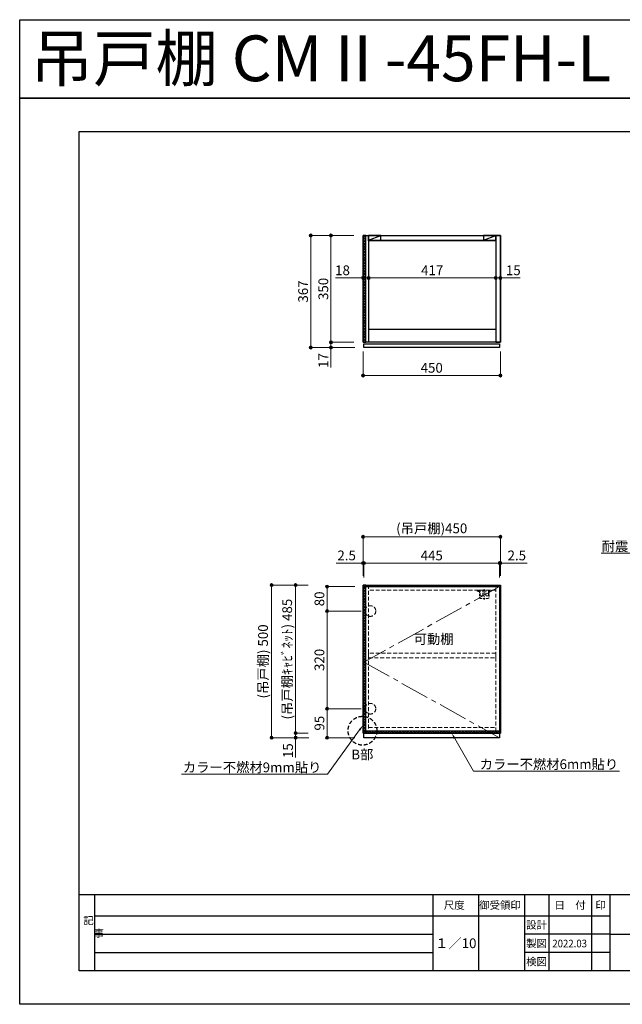
# Model space of a CAD drawing. Units: millimetres. Extents: x 8338 to 12538, y -6055 to -2828.
# Drawn here: x 8338 to 10314, y -6055 to -2828 of the extents above; entities that cross this region are included whole.
import ezdxf
from ezdxf import colors
from ezdxf.entities.mleader import LeaderData, LeaderLine
from ezdxf.enums import TextEntityAlignment as Align
from ezdxf.math import Vec2, Vec3

# ---------------------------------------------------------------- set-up
doc = ezdxf.new("R2010")
doc.units = ezdxf.units.MM
doc.linetypes.add('CENTER2', pattern=[28.575, 19.05, -3.175, 3.175, -3.175])
doc.linetypes.add('DASHED', pattern=[19.05, 12.7, -6.35])
doc.layers.get('0').update_dxf_attribs({"linetype": 'CONTINUOUS'})
doc.layers.get('Defpoints').update_dxf_attribs({"color": 8, "linetype": 'CONTINUOUS'})
doc.layers.add('図面範囲', color=7, linetype='CONTINUOUS', plot=False)
for name, color, linetype in [('外形線', 3, 'CONTINUOUS'), ('外枠', 7, 'CONTINUOUS'), ('文字', 3, 'CONTINUOUS')]:
    doc.layers.add(name, color=color, linetype=linetype)
for name, color, linetype, lineweight in [('寸法', 7, 'CONTINUOUS', 9), ('芯線', 8, 'CENTER2', 9), ('隠れ線', 3, 'DASHED', 9)]:
    doc.layers.add(name, color=color, linetype=linetype, lineweight=lineweight)
doc.styles.add('16mm文字', font='txt', dxfattribs={"height": 16})
doc.styles.add('32mm文字', font='txt', dxfattribs={"height": 32})
doc.dimstyles.new('32mm寸法', dxfattribs={"dimtxt": 32, "dimasz": 10, "dimexe": 0, "dimexo": 30, "dimgap": 5, "dimtad": 1, "dimdsep": 46, "dimtxsty": '32mm文字', "dimblk": 'ORIGIN2', "dimcen": 5, "dimclrd": 256, "dimclre": 256, "dimclrt": 256, "dimadec": 0, "dimazin": 0, "dimtfac": 1, "dimtmove": 0, "dimatfit": 3, "dimldrblk": 'OPEN30', "dimfxl": 1, "dimlwd": 9, "dimlwe": 9, "dimarcsym": 0})

# ---------------------------------------------------------------- blocks, each defined once
blk = doc.blocks.new('_Origin2')
at = {"color": 0, "linetype": 'ByBlock', "lineweight": -2}
blk.add_line((-0.5, 0), (-1, 0), dxfattribs=at)
for radius in [0.5, 0.25]:
    blk.add_circle((0, 0), radius, dxfattribs=at)
blk = doc.blocks.new('*D12')
at = {"layer": 'Defpoints', "color": 0, "transparency": 16777216}
for p in [(9913.9, -4523.2), (9463.9, -4681.5), (9913.9, -4681.5)]:
    blk.add_point(p, dxfattribs=at)
at = {"layer": '寸法', "lineweight": 9, "transparency": 16777216}
for p, q in [((9463.9, -4651.5), (9463.9, -4523.2)), ((9473.9, -4523.2), (9903.9, -4523.2)), ((9913.9, -4651.5), (9913.9, -4523.2))]:
    blk.add_line(p, q, dxfattribs=at)
at = {"layer": '寸法', "lineweight": 9, "transparency": 16777216, "xscale": 10, "yscale": 10, "zscale": 10, "rotation": 180}
blk.add_blockref('_Origin2', (9463.9, -4523.2), dxfattribs=at)
at = {"layer": '寸法', "lineweight": 9, "transparency": 16777216, "xscale": 10, "yscale": 10, "zscale": 10}
blk.add_blockref('_Origin2', (9913.9, -4523.2), dxfattribs=at)
at = {"layer": '寸法', "transparency": 16777216, "insert": (9688.9, -4499.5), "char_height": 32, "attachment_point": 5, "style": '32mm文字'}
blk.add_mtext('(吊戸棚)450', dxfattribs=at)
blk = doc.blocks.new('_Open30')
at = {"color": 0, "linetype": 'ByBlock', "lineweight": -2}
for p, q in [((-1, 0.27), (0, 0)), ((0, 0), (-1, -0.27)), ((0, 0), (-1, 0))]:
    blk.add_line(p, q, dxfattribs=at)
blk = doc.blocks.new('*D5')
at = {"layer": 'Defpoints', "color": 0, "transparency": 16777216}
for p in [(9911.4, -4609.4), (9466.4, -4686.5), (9911.4, -4686.5)]:
    blk.add_point(p, dxfattribs=at)
at = {"layer": '寸法', "lineweight": 9, "transparency": 16777216}
for p, q in [((9466.4, -4656.5), (9466.4, -4609.4)), ((9476.4, -4609.4), (9901.4, -4609.4)), ((9911.4, -4656.5), (9911.4, -4609.4))]:
    blk.add_line(p, q, dxfattribs=at)
at = {"layer": '寸法', "lineweight": 9, "transparency": 16777216, "xscale": 10, "yscale": 10, "zscale": 10, "rotation": 180}
blk.add_blockref('_Origin2', (9466.4, -4609.4), dxfattribs=at)
at = {"layer": '寸法', "lineweight": 9, "transparency": 16777216, "xscale": 10, "yscale": 10, "zscale": 10}
blk.add_blockref('_Origin2', (9911.4, -4609.4), dxfattribs=at)
at = {"layer": '寸法', "transparency": 16777216, "insert": (9688.9, -4588.4), "char_height": 32, "attachment_point": 5, "style": '32mm文字'}
blk.add_mtext('445', dxfattribs=at)
blk = doc.blocks.new('*D6')
at = {"layer": 'Defpoints', "color": 0, "transparency": 16777216}
for p in [(9913.9, -4609.4), (9911.4, -4686.5), (9913.9, -4681.5)]:
    blk.add_point(p, dxfattribs=at)
at = {"layer": '寸法', "lineweight": 9, "transparency": 16777216}
for p, q in [((9901.4, -4609.4), (9891.4, -4609.4)), ((9911.4, -4656.5), (9911.4, -4609.4)), ((9911.4, -4609.4), (9913.9, -4609.4)), ((9913.9, -4651.5), (9913.9, -4609.4)), ((9923.9, -4609.4), (10001.9, -4609.4))]:
    blk.add_line(p, q, dxfattribs=at)
at = {"layer": '寸法', "lineweight": 9, "transparency": 16777216, "xscale": 10, "yscale": 10, "zscale": 10}
blk.add_blockref('_Origin2', (9911.4, -4609.4), dxfattribs=at)
at = {"layer": '寸法', "lineweight": 9, "transparency": 16777216, "xscale": 10, "yscale": 10, "zscale": 10, "rotation": 180}
blk.add_blockref('_Origin2', (9913.9, -4609.4), dxfattribs=at)
at = {"layer": '寸法', "transparency": 16777216, "insert": (9967.9, -4588.4), "char_height": 32, "attachment_point": 5, "style": '32mm文字'}
blk.add_mtext('2.5', dxfattribs=at)
blk = doc.blocks.new('*D7')
at = {"layer": 'Defpoints', "color": 0, "transparency": 16777216}
for p in [(9463.9, -4609.4), (9463.9, -4681.5), (9466.4, -4686.5)]:
    blk.add_point(p, dxfattribs=at)
at = {"layer": '寸法', "lineweight": 9, "transparency": 16777216}
for p, q in [((9453.9, -4609.4), (9375.9, -4609.4)), ((9463.9, -4651.5), (9463.9, -4609.4)), ((9466.4, -4609.4), (9463.9, -4609.4)), ((9466.4, -4656.5), (9466.4, -4609.4)), ((9476.4, -4609.4), (9486.4, -4609.4))]:
    blk.add_line(p, q, dxfattribs=at)
at = {"layer": '寸法', "lineweight": 9, "transparency": 16777216, "xscale": 10, "yscale": 10, "zscale": 10}
blk.add_blockref('_Origin2', (9463.9, -4609.4), dxfattribs=at)
at = {"layer": '寸法', "lineweight": 9, "transparency": 16777216, "xscale": 10, "yscale": 10, "zscale": 10, "rotation": 180}
blk.add_blockref('_Origin2', (9466.4, -4609.4), dxfattribs=at)
at = {"layer": '寸法', "transparency": 16777216, "insert": (9409.9, -4588.4), "char_height": 32, "attachment_point": 5, "style": '32mm文字'}
blk.add_mtext('2.5', dxfattribs=at)
blk = doc.blocks.new('*D13')
at = {"layer": 'Defpoints', "color": 0, "transparency": 16777216}
for p in [(9463.9, -3535.7), (9292.3, -3902.7), (9466.4, -3902.7)]:
    blk.add_point(p, dxfattribs=at)
at = {"layer": '寸法', "lineweight": 9, "transparency": 16777216}
for p, q in [((9433.9, -3535.7), (9292.3, -3535.7)), ((9292.3, -3545.7), (9292.3, -3892.7)), ((9436.4, -3902.7), (9292.3, -3902.7))]:
    blk.add_line(p, q, dxfattribs=at)
at = {"layer": '寸法', "lineweight": 9, "transparency": 16777216, "xscale": 10, "yscale": 10, "zscale": 10}
for p, rotation in [((9292.3, -3535.7), 90), ((9292.3, -3902.7), 270)]:
    blk.add_blockref('_Origin2', p, dxfattribs=dict(at, rotation=rotation))
at = {"layer": '寸法', "transparency": 16777216, "insert": (9271.3, -3719.2), "char_height": 32, "attachment_point": 5, "rotation": 90, "style": '32mm文字'}
blk.add_mtext('367', dxfattribs=at)
blk = doc.blocks.new('*D8')
at = {"layer": 'Defpoints', "color": 0, "transparency": 16777216}
for p in [(9463.9, -3535.7), (9358.5, -3885.7), (9463.9, -3885.7)]:
    blk.add_point(p, dxfattribs=at)
at = {"layer": '寸法', "lineweight": 9, "transparency": 16777216}
for p, q in [((9433.9, -3535.7), (9358.5, -3535.7)), ((9358.5, -3545.7), (9358.5, -3875.7)), ((9433.9, -3885.7), (9358.5, -3885.7))]:
    blk.add_line(p, q, dxfattribs=at)
at = {"layer": '寸法', "lineweight": 9, "transparency": 16777216, "xscale": 10, "yscale": 10, "zscale": 10}
for p, rotation in [((9358.5, -3535.7), 90), ((9358.5, -3885.7), 270)]:
    blk.add_blockref('_Origin2', p, dxfattribs=dict(at, rotation=rotation))
at = {"layer": '寸法', "transparency": 16777216, "insert": (9337.5, -3710.7), "char_height": 32, "attachment_point": 5, "rotation": 90, "style": '32mm文字'}
blk.add_mtext('350', dxfattribs=at)
blk = doc.blocks.new('*D9')
at = {"layer": 'Defpoints', "color": 0, "transparency": 16777216}
for p in [(9358.5, -3902.7), (9463.9, -3885.7), (9466.4, -3902.7)]:
    blk.add_point(p, dxfattribs=at)
at = {"layer": '寸法', "lineweight": 9, "transparency": 16777216}
for p, q in [((9358.5, -3875.7), (9358.5, -3865.7)), ((9433.9, -3885.7), (9358.5, -3885.7)), ((9358.5, -3885.7), (9358.5, -3902.7)), ((9436.4, -3902.7), (9358.5, -3902.7)), ((9358.5, -3912.7), (9358.5, -3967.7))]:
    blk.add_line(p, q, dxfattribs=at)
at = {"layer": '寸法', "lineweight": 9, "transparency": 16777216, "xscale": 10, "yscale": 10, "zscale": 10}
for p, rotation in [((9358.5, -3885.7), 270), ((9358.5, -3902.7), 90)]:
    blk.add_blockref('_Origin2', p, dxfattribs=dict(at, rotation=rotation))
at = {"layer": '寸法', "transparency": 16777216, "insert": (9337.5, -3945.3), "char_height": 32, "attachment_point": 5, "rotation": 90, "style": '32mm文字'}
blk.add_mtext('17', dxfattribs=at)
blk = doc.blocks.new('*D14')
at = {"layer": 'Defpoints', "color": 0, "transparency": 16777216}
for p in [(9463.9, -3650.5), (9481.9, -3649.7), (9481.9, -3674.8)]:
    blk.add_point(p, dxfattribs=at)
at = {"layer": '寸法', "lineweight": 9, "transparency": 16777216}
for p, q in [((9453.9, -3674.8), (9373.7, -3674.8)), ((9463.9, -3680.5), (9463.9, -3674.8)), ((9481.9, -3674.8), (9463.9, -3674.8)), ((9481.9, -3679.7), (9481.9, -3674.8)), ((9491.9, -3674.8), (9501.9, -3674.8))]:
    blk.add_line(p, q, dxfattribs=at)
at = {"layer": '寸法', "lineweight": 9, "transparency": 16777216, "xscale": 10, "yscale": 10, "zscale": 10}
blk.add_blockref('_Origin2', (9463.9, -3674.8), dxfattribs=at)
at = {"layer": '寸法', "lineweight": 9, "transparency": 16777216, "xscale": 10, "yscale": 10, "zscale": 10, "rotation": 180}
blk.add_blockref('_Origin2', (9481.9, -3674.8), dxfattribs=at)
at = {"layer": '寸法', "transparency": 16777216, "insert": (9396.4, -3653.8), "char_height": 32, "attachment_point": 5, "style": '32mm文字'}
blk.add_mtext('18', dxfattribs=at)
blk = doc.blocks.new('*D10')
at = {"layer": 'Defpoints', "color": 0, "transparency": 16777216}
for p in [(9463.9, -3885.7), (9913.9, -3885.7), (9463.9, -3994.4)]:
    blk.add_point(p, dxfattribs=at)
at = {"layer": '寸法', "lineweight": 9, "transparency": 16777216}
for p, q in [((9463.9, -3915.7), (9463.9, -3994.4)), ((9913.9, -3915.7), (9913.9, -3994.4)), ((9903.9, -3994.4), (9473.9, -3994.4))]:
    blk.add_line(p, q, dxfattribs=at)
at = {"layer": '寸法', "lineweight": 9, "transparency": 16777216, "xscale": 10, "yscale": 10, "zscale": 10, "rotation": 180}
blk.add_blockref('_Origin2', (9463.9, -3994.4), dxfattribs=at)
at = {"layer": '寸法', "lineweight": 9, "transparency": 16777216, "xscale": 10, "yscale": 10, "zscale": 10}
blk.add_blockref('_Origin2', (9913.9, -3994.4), dxfattribs=at)
at = {"layer": '寸法', "transparency": 16777216, "insert": (9688.9, -3973.4), "char_height": 32, "attachment_point": 5, "style": '32mm文字'}
blk.add_mtext('450', dxfattribs=at)
blk = doc.blocks.new('*D11')
at = {"layer": 'Defpoints', "color": 0, "transparency": 16777216}
for p in [(9898.9, -3674.8), (9898.9, -3710.7), (9481.9, -3724.8)]:
    blk.add_point(p, dxfattribs=at)
at = {"layer": '寸法', "lineweight": 9, "transparency": 16777216}
for p, q in [((9481.9, -3694.8), (9481.9, -3674.8)), ((9491.9, -3674.8), (9888.9, -3674.8)), ((9898.9, -3680.7), (9898.9, -3674.8))]:
    blk.add_line(p, q, dxfattribs=at)
at = {"layer": '寸法', "lineweight": 9, "transparency": 16777216, "xscale": 10, "yscale": 10, "zscale": 10, "rotation": 180}
blk.add_blockref('_Origin2', (9481.9, -3674.8), dxfattribs=at)
at = {"layer": '寸法', "lineweight": 9, "transparency": 16777216, "xscale": 10, "yscale": 10, "zscale": 10}
blk.add_blockref('_Origin2', (9898.9, -3674.8), dxfattribs=at)
at = {"layer": '寸法', "transparency": 16777216, "insert": (9690.4, -3653.8), "char_height": 32, "attachment_point": 5, "style": '32mm文字'}
blk.add_mtext('417', dxfattribs=at)
blk = doc.blocks.new('*D15')
at = {"layer": 'Defpoints', "color": 0, "transparency": 16777216}
for p in [(9898.9, -3666.4), (9913.9, -3666.4), (9913.9, -3674.8)]:
    blk.add_point(p, dxfattribs=at)
at = {"layer": '寸法', "lineweight": 9, "transparency": 16777216}
for p, q in [((9888.9, -3674.8), (9878.9, -3674.8)), ((9898.9, -3696.4), (9898.9, -3674.8)), ((9898.9, -3674.8), (9913.9, -3674.8)), ((9913.9, -3696.4), (9913.9, -3674.8)), ((9923.9, -3674.8), (9979, -3674.8))]:
    blk.add_line(p, q, dxfattribs=at)
at = {"layer": '寸法', "lineweight": 9, "transparency": 16777216, "xscale": 10, "yscale": 10, "zscale": 10}
blk.add_blockref('_Origin2', (9898.9, -3674.8), dxfattribs=at)
at = {"layer": '寸法', "lineweight": 9, "transparency": 16777216, "xscale": 10, "yscale": 10, "zscale": 10, "rotation": 180}
blk.add_blockref('_Origin2', (9913.9, -3674.8), dxfattribs=at)
at = {"layer": '寸法', "transparency": 16777216, "insert": (9956.4, -3653.8), "char_height": 32, "attachment_point": 5, "style": '32mm文字'}
blk.add_mtext('15', dxfattribs=at)
blk = doc.blocks.new('*D16')
at = {"layer": 'Defpoints', "color": 0, "transparency": 16777216}
for p in [(9466.4, -4686.5), (9345.8, -4766.5), (9487.9, -4766.5)]:
    blk.add_point(p, dxfattribs=at)
at = {"layer": '寸法', "lineweight": 9, "transparency": 16777216}
for p, q in [((9436.4, -4686.5), (9345.8, -4686.5)), ((9345.8, -4696.5), (9345.8, -4756.5)), ((9457.9, -4766.5), (9345.8, -4766.5))]:
    blk.add_line(p, q, dxfattribs=at)
at = {"layer": '寸法', "lineweight": 9, "transparency": 16777216, "xscale": 10, "yscale": 10, "zscale": 10}
for p, rotation in [((9345.8, -4686.5), 90), ((9345.8, -4766.5), 270)]:
    blk.add_blockref('_Origin2', p, dxfattribs=dict(at, rotation=rotation))
at = {"layer": '寸法', "transparency": 16777216, "insert": (9324.8, -4726.5), "char_height": 32, "attachment_point": 5, "rotation": 90, "style": '32mm文字'}
blk.add_mtext('80', dxfattribs=at)
blk = doc.blocks.new('*D17')
at = {"layer": 'Defpoints', "color": 0, "transparency": 16777216}
for p in [(9338.4, -4766.5), (9345.8, -5086.5), (9487.9, -5086.5)]:
    blk.add_point(p, dxfattribs=at)
at = {"layer": '寸法', "lineweight": 9, "transparency": 16777216}
for p, q in [((9368.4, -4766.5), (9345.8, -4766.5)), ((9345.8, -4776.5), (9345.8, -5076.5)), ((9457.9, -5086.5), (9345.8, -5086.5))]:
    blk.add_line(p, q, dxfattribs=at)
at = {"layer": '寸法', "lineweight": 9, "transparency": 16777216, "xscale": 10, "yscale": 10, "zscale": 10}
for p, rotation in [((9345.8, -4766.5), 90), ((9345.8, -5086.5), 270)]:
    blk.add_blockref('_Origin2', p, dxfattribs=dict(at, rotation=rotation))
at = {"layer": '寸法', "transparency": 16777216, "insert": (9324.8, -4926.5), "char_height": 32, "attachment_point": 5, "rotation": 90, "style": '32mm文字'}
blk.add_mtext('320', dxfattribs=at)
blk = doc.blocks.new('*D18')
at = {"layer": 'Defpoints', "color": 0, "transparency": 16777216}
for p in [(9487.9, -5086.5), (9345.8, -5181.5), (9466.4, -5181.5)]:
    blk.add_point(p, dxfattribs=at)
at = {"layer": '寸法', "lineweight": 9, "transparency": 16777216}
for p, q in [((9457.9, -5086.5), (9345.8, -5086.5)), ((9345.8, -5096.5), (9345.8, -5171.5)), ((9436.4, -5181.5), (9345.8, -5181.5))]:
    blk.add_line(p, q, dxfattribs=at)
at = {"layer": '寸法', "lineweight": 9, "transparency": 16777216, "xscale": 10, "yscale": 10, "zscale": 10}
for p, rotation in [((9345.8, -5086.5), 90), ((9345.8, -5181.5), 270)]:
    blk.add_blockref('_Origin2', p, dxfattribs=dict(at, rotation=rotation))
at = {"layer": '寸法', "transparency": 16777216, "insert": (9324.8, -5134), "char_height": 32, "attachment_point": 5, "rotation": 90, "style": '32mm文字'}
blk.add_mtext('95', dxfattribs=at)
blk = doc.blocks.new('耐震ラッチ正面')
at = {"layer": '芯線'}
for p, q in [((-1.8, 19), (4.6, 19)), ((-3.3, 0), (31.6, 0)), ((-1.5, -19), (4.6, -19))]:
    blk.add_line(p, q, dxfattribs=at)
at = {"layer": '隠れ線', "color": 3, "ltscale": 0.5}
for p, q in [((1, 5.2), (1, -5.2)), ((3, 22.2), (3, 15.1)), ((17.9, 12), (17.9, 12)), ((27, 13.5), (27, -13.5)), ((4, -15.5), (4, -15.5))]:
    blk.add_line(p, q, dxfattribs=at)
for points in [[(0, 14.1), (0, 23.2), (2, 23.2)], [(3, -15.2), (3, -16.2), (3, -22.2)]]:
    blk.add_lwpolyline(points, dxfattribs=at)
for points in [[(0, 5.2), (10.5, 5.2), (15.9, 5.2, 0.414214), (17.9, 7.2), (17.9, 12.1, 0.414214), (15.9, 14.1), (0, 14.1), (0, 5.2), (0, -23.2), (2, -23.2)], [(0, -14.2), (15.9, -14.2, 0.414214), (17.9, -12.2), (17.9, -7.2, 0.414214), (15.9, -5.2), (0, -5.2)], [(4, -15.5, 0.286191), (3.1, -16.1, 0.113237), (3, -16.5)]]:
    blk.add_lwpolyline(points, format="xyb", dxfattribs=at)
for centre, radius, start, end in [((2, 22.2), 1, 0, 90), ((4, 15.1), 1, 180, 270), ((25.2, 13.5), 1.8, 0, 88.7256), ((2, -22.2), 1, 270, 0), ((4, -15.2), 1, 90, 180), ((25.2, -13.5), 1.8, 271.2744, 0)]:
    blk.add_arc(centre, radius, start, end, dxfattribs=at)
for points, knots in [([(3, 16.5), (3, 16.5), (3, 16.5), (3, 16.5), (3, 16.5), (3, 16.4), (3, 16.4), (3, 16.3), (3, 16.2), (3.1, 16.2), (3.1, 16.1), (3.1, 16), (3.2, 15.9), (3.2, 15.9), (3.3, 15.8), (3.4, 15.7), (3.5, 15.7), (3.5, 15.6), (3.6, 15.6), (3.7, 15.6), (3.8, 15.5), (3.8, 15.5), (3.9, 15.5), (4, 15.5), (4, 15.5), (4, 15.5), (4, 15.5), (4, 15.5), (11.1, 15.4), (18.2, 15.3), (25.2, 15.3)], [0, 0, 0, 0, 0.006852, 0.021607, 0.041665, 0.064432, 0.12879, 0.194359, 0.261517, 0.34203, 0.424226, 0.506887, 0.588745, 0.700016, 0.808781, 0.916379, 0.998491, 1.080361, 1.161894, 1.243148, 1.32423, 1.405653, 1.487346, 1.568914, 1.568914, 1.568914, 2.568914, 2.568914, 2.568914, 8.986778, 8.986778, 8.986778, 8.986778]), ([(17.9, -11.6), (17.9, -11.6), (17.9, -11.6), (17.9, -11.6), (17.9, -11.6), (17.9, -11.6), (17.9, -11.6), (17.9, -11.6), (17.9, -11.7), (17.9, -11.7), (17.9, -11.8), (17.9, -11.9), (17.9, -11.9), (17.9, -12), (17.9, -12), (17.9, -12), (17.9, -12.1)], [0, 0, 0, 0, 0.002596, 0.008627, 0.017457, 0.02845, 0.040971, 0.054383, 0.110824, 0.169373, 0.228027, 0.320788, 0.409167, 0.409167, 0.409167, 1.409167, 1.409167, 1.409167, 1.409167])]:
    blk.add_open_spline(points, degree=3, knots=knots, dxfattribs=at)
blk.add_open_spline([(4, -15.5), (25.2, -15.3)], degree=1, dxfattribs=at)
blk = doc.blocks.new('*D50')
at = {"layer": 'Defpoints', "color": 0, "transparency": 16777216}
for p in [(9313.9, -4681.5), (9242.7, -5166.5), (9313.9, -5166.5)]:
    blk.add_point(p, dxfattribs=at)
at = {"layer": '寸法', "lineweight": 9, "transparency": 16777216}
for p, q in [((9283.9, -4681.5), (9242.7, -4681.5)), ((9242.7, -4691.5), (9242.7, -5156.5)), ((9283.9, -5166.5), (9242.7, -5166.5))]:
    blk.add_line(p, q, dxfattribs=at)
at = {"layer": '寸法', "lineweight": 9, "transparency": 16777216, "xscale": 10, "yscale": 10, "zscale": 10}
for p, rotation in [((9242.7, -4681.5), 90), ((9242.7, -5166.5), 270)]:
    blk.add_blockref('_Origin2', p, dxfattribs=dict(at, rotation=rotation))
at = {"layer": '寸法', "transparency": 16777216, "insert": (9219, -4924), "char_height": 32, "attachment_point": 5, "rotation": 90, "style": '32mm文字'}
blk.add_mtext('(吊戸棚ｷｬﾋﾞﾈｯﾄ) 485', dxfattribs=at)
blk = doc.blocks.new('*D51')
at = {"layer": 'Defpoints', "color": 0, "transparency": 16777216}
for p in [(9313.9, -4681.5), (9163.6, -5181.5), (9316.4, -5181.5)]:
    blk.add_point(p, dxfattribs=at)
at = {"layer": '寸法', "lineweight": 9, "transparency": 16777216}
for p, q in [((9283.9, -4681.5), (9163.6, -4681.5)), ((9163.6, -4691.5), (9163.6, -5171.5)), ((9286.4, -5181.5), (9163.6, -5181.5))]:
    blk.add_line(p, q, dxfattribs=at)
at = {"layer": '寸法', "lineweight": 9, "transparency": 16777216, "xscale": 10, "yscale": 10, "zscale": 10}
for p, rotation in [((9163.6, -4681.5), 90), ((9163.6, -5181.5), 270)]:
    blk.add_blockref('_Origin2', p, dxfattribs=dict(at, rotation=rotation))
at = {"layer": '寸法', "transparency": 16777216, "insert": (9139.9, -4931.5), "char_height": 32, "attachment_point": 5, "rotation": 90, "style": '32mm文字'}
blk.add_mtext('(吊戸棚) 500', dxfattribs=at)
blk = doc.blocks.new('*D52')
at = {"layer": 'Defpoints', "color": 0, "transparency": 16777216}
for p in [(9242.7, -5181.5), (9313.9, -5166.5), (9316.4, -5181.5)]:
    blk.add_point(p, dxfattribs=at)
at = {"layer": '寸法', "lineweight": 9, "transparency": 16777216}
for p, q in [((9242.7, -5156.5), (9242.7, -5146.5)), ((9283.9, -5166.5), (9242.7, -5166.5)), ((9242.7, -5166.5), (9242.7, -5181.5)), ((9286.4, -5181.5), (9242.7, -5181.5)), ((9242.7, -5191.5), (9242.7, -5246.5))]:
    blk.add_line(p, q, dxfattribs=at)
at = {"layer": '寸法', "lineweight": 9, "transparency": 16777216, "xscale": 10, "yscale": 10, "zscale": 10}
for p, rotation in [((9242.7, -5166.5), 270), ((9242.7, -5181.5), 90)]:
    blk.add_blockref('_Origin2', p, dxfattribs=dict(at, rotation=rotation))
at = {"layer": '寸法', "transparency": 16777216, "insert": (9221.7, -5224), "char_height": 32, "attachment_point": 5, "rotation": 90, "style": '32mm文字'}
blk.add_mtext('15', dxfattribs=at)

msp = doc.modelspace()

# ---------------------------------------------------------------- hatches: boundary and pattern name
h = msp.add_hatch()
h.set_pattern_fill('ANSI37', color=4, scale=2, angle=90)
h.set_pattern_definition([(135, (4314.951, -14797.5134), (-4.490128, -4.490128), []), (225, (4314.951, -14797.5134), (4.490128, -4.490128), [])])
h.paths.add_polyline_path([(9463.876, -3885.723), (9472.876, -3885.723), (9472.876, -3535.723), (9463.876, -3535.723)])
h = msp.add_hatch()
h.set_pattern_fill('ANSI37', color=4, scale=2, angle=90)
h.set_pattern_definition([(135, (4314.951, -15943.244), (-4.490128, -4.490128), []), (225, (4314.951, -15943.244), (4.490128, -4.490128), [])])
h.paths.add_polyline_path([(9463.876, -5160.454), (9472.876, -5160.454), (9472.876, -4681.454), (9463.876, -4681.454)])
h = msp.add_hatch()
h.set_pattern_fill('ANSI37', color=4, scale=2)
h.set_pattern_definition([(45, (-1168.914, -11.529), (-4.490128, 4.490128), []), (135, (-1168.914, -11.529), (-4.490128, -4.490128), [])])
h.paths.add_polyline_path([(9913.876, -5166.454), (9913.876, -5160.454), (9463.876, -5160.454), (9463.876, -5166.454)])

# ---------------------------------------------------------------- linework, layer by layer
for p, q in [((9913.876, -4681.454), (9913.876, -5166.454)), ((9913.876, -4934.572), (9913.876, -4949.572))]:
    msp.add_line(p, q)
at = {"linetype": 'DASHED'}
msp.add_circle((9461.788, -5158.6), 47.24, dxfattribs=at)
at = {"layer": 'Defpoints'}
msp.add_lwpolyline([(12537.722, -3085.293), (8337.722, -3085.293), (8337.722, -2828.344), (12537.722, -2828.344)], close=True, dxfattribs=at)
at = {"layer": '図面範囲'}
msp.add_lwpolyline([(8337.722, -3085.293), (12537.722, -3085.293), (12537.722, -6055.293), (8337.722, -6055.293)], close=True, dxfattribs=at)
at = {"layer": '外形線', "color": 3}
for p, q in [((9481.876, -3550.723), (9521.876, -3535.723)), ((9858.876, -3550.723), (9898.876, -3535.723))]:
    msp.add_line(p, q, dxfattribs=at)
at = {"layer": '外形線'}
for p, q in [((9481.876, -3550.723), (9898.876, -3550.723)), ((9898.876, -3843.223), (9481.876, -3843.223)), ((9463.876, -5166.454), (9463.876, -4681.454)), ((9463.876, -4681.454), (9913.876, -4681.454))]:
    msp.add_line(p, q, dxfattribs=at)
for points in [[(9463.876, -3535.723), (9913.876, -3535.723), (9913.876, -3885.723), (9463.876, -3885.723)], [(9463.876, -3535.723), (9481.876, -3535.723), (9481.876, -3885.723), (9463.876, -3885.723)], [(9472.876, -3885.723), (9472.876, -3535.723), (9463.876, -3535.723), (9463.876, -3885.723)], [(9481.876, -3535.723), (9898.876, -3535.723), (9898.876, -3553.223), (9481.876, -3553.223)], [(9913.876, -3535.723), (9898.876, -3535.723), (9898.876, -3885.723), (9913.876, -3885.723)], [(9466.376, -3890.723), (9911.376, -3890.723), (9911.376, -3902.723), (9466.376, -3902.723)], [(9472.876, -5160.454), (9472.876, -4681.454), (9463.876, -4681.454), (9463.876, -5160.454)], [(9466.376, -4686.454), (9911.376, -4686.454), (9911.376, -5181.454), (9466.376, -5181.454)], [(9463.876, -5166.454), (9913.876, -5166.454), (9913.876, -5160.454), (9463.876, -5160.454)]]:
    msp.add_lwpolyline(points, close=True, dxfattribs=at)
at = {"layer": '外形線', "color": 3}
for points in [[(9521.876, -3535.723), (9481.876, -3535.723), (9481.876, -3550.723), (9521.876, -3550.723)], [(9898.876, -3535.723), (9858.876, -3535.723), (9858.876, -3550.723), (9898.876, -3550.723)]]:
    msp.add_lwpolyline(points, close=True, dxfattribs=at)
at = {"layer": '外枠', "color": 54, "linetype": 'Continuous'}
for p, q in [((8532.722, -5695.293), (12342.722, -5695.293)), ((8582.722, -5695.293), (8582.722, -5945.293)), ((9692.722, -5695.293), (9692.722, -5945.293)), ((9842.722, -5695.293), (9842.722, -5945.293)), ((9992.722, -5695.293), (9992.722, -5945.293)), ((10072.722, -5695.293), (10072.722, -5945.293)), ((10272.722, -5695.293), (10272.722, -5945.293)), ((10272.722, -5825.293), (10972.722, -5825.293))]:
    msp.add_line(p, q, dxfattribs=at)
at = {"layer": '外枠', "color": 134, "linetype": 'Continuous'}
for p, q in [((10212.722, -5695.293), (10212.722, -5945.293)), ((8582.722, -5765.293), (10272.722, -5765.293)), ((8582.722, -5825.293), (9692.722, -5825.293)), ((10272.722, -5825.293), (9992.722, -5825.293)), ((8582.722, -5885.293), (9692.722, -5885.293)), ((10272.722, -5885.293), (9992.722, -5885.293))]:
    msp.add_line(p, q, dxfattribs=at)
at = {"layer": '外枠', "linetype": 'Continuous'}
msp.add_lwpolyline([(8532.722, -5945.293), (8532.722, -3195.293), (12342.722, -3195.293), (12342.722, -5945.293)], close=True, dxfattribs=at)
at = {"layer": '芯線', "color": 4, "ltscale": 5}
msp.add_lwpolyline([(9911.376, -4686.454), (9466.376, -4933.954), (9911.376, -5181.454)], dxfattribs=at)
at = {"layer": '隠れ線'}
for p, q in [((9481.876, -4681.454), (9481.876, -5160.454)), ((9898.876, -4698.454), (9481.876, -4698.454)), ((9898.876, -5160.454), (9898.876, -4681.454)), ((9481.876, -5147.954), (9898.876, -5147.954)), ((9913.876, -5166.454), (9613.876, -5166.454))]:
    msp.add_line(p, q, dxfattribs=at)
msp.add_lwpolyline([(9898.876, -4904.454), (9481.876, -4904.454), (9481.876, -4919.454), (9898.876, -4919.454)], close=True, dxfattribs=at)
for centre in [(9487.876, -4766.454), (9487.876, -5086.454)]:
    msp.add_circle(centre, 17.5, dxfattribs=at)

# ---------------------------------------------------------------- block references
at = {"xscale": -1, "rotation": 90}
msp.add_blockref('耐震ラッチ正面', (9861.376, -4698.454), dxfattribs=at)

# ---------------------------------------------------------------- texts
at = {"layer": '寸法', "style": '32mm文字'}
msp.add_text('可動棚', height=32, dxfattribs=at).set_placement((9629.652, -4874.358))
at = {"layer": '寸法', "insert": (9427.274, -5220.683), "char_height": 32, "attachment_point": 1, "style": '32mm文字'}
msp.add_mtext_dynamic_manual_height_columns('\\pxqc;B部', width=68.13299, gutter_width=160, heights=[0], dxfattribs=at)
at = {"layer": '文字', "linetype": 'Continuous', "style": '16mm文字'}
msp.add_text('吊戸棚 CMⅡ-45FH-L (H:500・不燃)', height=150, dxfattribs=at).set_placement((8373.48, -2954.927), align=Align.MIDDLE_LEFT)
at = {"layer": '文字', "linetype": 'Continuous', "style": '32mm文字'}
for s, height, p in [('尺度', 25, (9762.722, -5730.293)), ('御受領印', 25, (9912.722, -5730.293)), ('日\u3000付', 25, (10142.722, -5730.293)), ('印', 25, (10242.722, -5730.293)), ('設計', 25, (10032.722, -5795.293)), ('１／10', 32, (9767.722, -5855.293)), ('製図', 25, (10032.722, -5855.293)), ('検図', 25, (10032.722, -5915.293))]:
    msp.add_text(s, height=height, dxfattribs=at).set_placement(p, align=Align.MIDDLE_CENTER)
msp.add_text('2022.03', height=25, dxfattribs=at).set_placement((10084.43, -5868.601), (10198.135, -5868.601), align=Align.FIT)
at = {"layer": '文字', "linetype": 'Continuous', "insert": (8546.453, -5768.032), "char_height": 25, "attachment_point": 1, "style": '32mm文字'}
msp.add_mtext_dynamic_manual_height_columns('記\\P\u3000事', width=42.31121, gutter_width=80, heights=[0], dxfattribs=at)

# ---------------------------------------------------------------- dimensions: what is measured, and where the dimension line sits
at = {"layer": '寸法'}
for base, p1, p2, angle, picture, middle in [((9292.343, -3902.723), (9463.876, -3535.723), (9466.376, -3902.723), 90, '*D13', (9271.343, -3719.223)), ((9358.496, -3885.723), (9463.876, -3535.723), (9463.876, -3885.723), 90, '*D8', (9337.496, -3710.723)), ((9898.876, -3674.838), (9481.876, -3724.785), (9898.876, -3710.723), 0, '*D11', (9690.376, -3653.838)), ((9913.876, -3674.838), (9898.876, -3666.383), (9913.876, -3666.383), 0, '*D15', (9956.419, -3653.838)), ((9463.876, -3994.376), (9913.876, -3885.723), (9463.876, -3885.723), 0, '*D10', (9688.876, -3973.376)), ((9242.708, -5181.454), (9313.876, -5166.454), (9316.376, -5181.454), 90, '*D52', (9221.708, -5223.997))]:
    dim = msp.add_linear_dim(base=base, p1=p1, p2=p2, angle=angle, dimstyle='32mm寸法', dxfattribs=at)
    dim.commit()
    dim.dimension.update_dxf_attribs({"geometry": picture, "text_midpoint": middle})
for base, p1, p2, angle, picture, middle in [((9481.876, -3674.838), (9463.876, -3650.501), (9481.876, -3649.729), 0, '*D14', (9396.376, -3674.838)), ((9358.496, -3902.723), (9463.876, -3885.723), (9466.376, -3902.723), 90, '*D9', (9358.496, -3945.348)), ((9463.876, -4609.37), (9466.376, -4686.454), (9463.876, -4681.454), 0, '*D7', (9409.881, -4609.37)), ((9911.376, -4609.37), (9466.376, -4686.454), (9911.376, -4686.454), 0, '*D5', (9688.876, -4609.37)), ((9345.784, -5181.454), (9487.876, -5086.454), (9466.376, -5181.454), 90, '*D18', (9345.784, -5133.954))]:
    dim = msp.add_linear_dim(base=base, p1=p1, p2=p2, angle=angle, dimstyle='32mm寸法', dxfattribs=at)
    dim.commit()
    dim.dimension.update_dxf_attribs({"geometry": picture, "text_midpoint": middle, "dimtype": 160})
for base, p1, p2, angle, text, picture, middle in [((9913.876, -4523.175), (9463.876, -4681.454), (9913.876, -4681.454), 0, '(吊戸棚)<>', '*D12', (9688.876, -4499.495)), ((9163.619, -5181.454), (9313.876, -4681.454), (9316.376, -5181.454), 90, '(吊戸棚) <>', '*D51', (9139.939, -4931.454)), ((9242.708, -5166.454), (9313.876, -4681.454), (9313.876, -5166.454), 90, '(吊戸棚ｷｬﾋﾞﾈｯﾄ) <>', '*D50', (9219.027, -4923.954))]:
    dim = msp.add_linear_dim(base=base, p1=p1, p2=p2, angle=angle, text=text, dimstyle='32mm寸法', dxfattribs=at)
    dim.commit()
    dim.dimension.update_dxf_attribs({"geometry": picture, "text_midpoint": middle})
for base, p1, p2, angle, picture, middle in [((9913.876, -4609.37), (9911.376, -4686.454), (9913.876, -4681.454), 0, '*D6', (9967.871, -4588.37)), ((9345.784, -5086.454), (9338.376, -4766.454), (9487.876, -5086.454), 90, '*D17', (9324.784, -4926.454))]:
    dim = msp.add_linear_dim(base=base, p1=p1, p2=p2, angle=angle, dimstyle='32mm寸法', override={"dimtmove": 0}, dxfattribs=at)
    dim.commit()
    dim.dimension.update_dxf_attribs({"geometry": picture, "text_midpoint": middle})
dim = msp.add_linear_dim(base=(9345.784, -4766.454), p1=(9466.376, -4686.454), p2=(9487.876, -4766.454), angle=90, dimstyle='32mm寸法', override={"dimtmove": 0}, dxfattribs=at)
dim.commit()
dim.dimension.update_dxf_attribs({"geometry": '*D16', "text_midpoint": (9345.784, -4726.454), "dimtype": 160})

# ---------------------------------------------------------------- leaders
ml = msp.add_multileader_mtext('Standard', dxfattribs=at)
ml.set_content('耐震ラッチ', color=256, style='32mm文字')
ml.set_leader_properties(lineweight=9)
ml.build(insert=Vec2(0, 0))
ml.multileader.update_dxf_attribs({"text_left_attachment_type": 6, "text_right_attachment_type": 6, "dogleg_length": 15, "arrow_head_size": 20})
ctx = ml.context
ctx.base_point, ctx.char_height, ctx.arrow_head_size, ctx.landing_gap_size, ctx.plane_origin = Vec3(10258.566, -4576.636), 32, 20, 5, Vec3(10053.611, -4627.256)
ctx.left_attachment, ctx.right_attachment, ctx.text_align_type = 6, 6, 2
notes = []
notes.append((ctx, [(1, (1, 1, 0), (10484.5, -4576.636), (-1, 0), 15, [(0, [(10693.215, -4707.637)], 0, [])])]))
ctx.mtext.insert, ctx.mtext.alignment, ctx.mtext.flow_direction = Vec3(10464.5, -4538.236), 3, 5
ml = msp.add_multileader_mtext('Standard', dxfattribs=at)
ml.set_content('カラー不燃材9mm貼り', color=256, style='32mm文字')
ml.set_leader_properties(lineweight=9)
ml.build(insert=Vec2(0, 0))
ml.multileader.update_dxf_attribs({"text_left_attachment_type": 6, "text_right_attachment_type": 6, "dogleg_length": 15, "arrow_head_size": 20})
ctx = ml.context
ctx.base_point, ctx.char_height, ctx.arrow_head_size, ctx.landing_gap_size, ctx.plane_origin = Vec3(8941.304, -5301.124), 32, 20, 5, Vec3(9580.96, -5670.159)
ctx.left_attachment, ctx.right_attachment, ctx.text_align_type = 6, 6, 2
notes.append((ctx, [(0, (1, 1, 0), (9347.055, -5301.124), (-1, 0), 15, [(0, [(9463.876, -5139.988)], 0, [])])]))
ctx.mtext.insert, ctx.mtext.alignment, ctx.mtext.flow_direction = Vec3(9327.055, -5262.724), 3, 5
ml = msp.add_multileader_mtext('Standard', dxfattribs=at)
ml.set_content('カラー不燃材6mm貼り', color=256, style='32mm文字')
ml.set_leader_properties(lineweight=9)
ml.build(insert=Vec2(0, 0))
ml.multileader.update_dxf_attribs({"text_left_attachment_type": 6, "text_right_attachment_type": 6, "dogleg_length": 15, "arrow_head_size": 20})
ctx = ml.context
ctx.base_point, ctx.char_height, ctx.arrow_head_size, ctx.landing_gap_size, ctx.plane_origin = Vec3(9841.161, -5290.773), 32, 20, 5, Vec3(9754.245, -5166.454)
ctx.left_attachment, ctx.right_attachment = 6, 6
notes.append((ctx, [(0, (1, 1, 0), (9826.161, -5290.773), (1, 0), 15, [(0, [(9754.245, -5166.454)], 0, [])])]))
ctx.mtext.insert, ctx.mtext.flow_direction = Vec3(9846.161, -5252.373), 5
for ctx, leaders in notes:
    for number, flags, end, landing, length, lines in leaders:
        leader = LeaderData()
        leader.index, (leader.has_last_leader_line, leader.has_dogleg_vector, leader.attachment_direction) = number, flags
        leader.last_leader_point, leader.dogleg_vector, leader.dogleg_length = Vec3(end), Vec3(landing), length
        for number, points, colour, breaks in lines:
            line = LeaderLine()
            line.index, line.vertices, line.color, line.breaks = number, Vec3.list(points), colors.encode_raw_color(colour), breaks
            leader.lines.append(line)
        ctx.leaders.append(leader)

doc.saveas('drawing.dxf')
